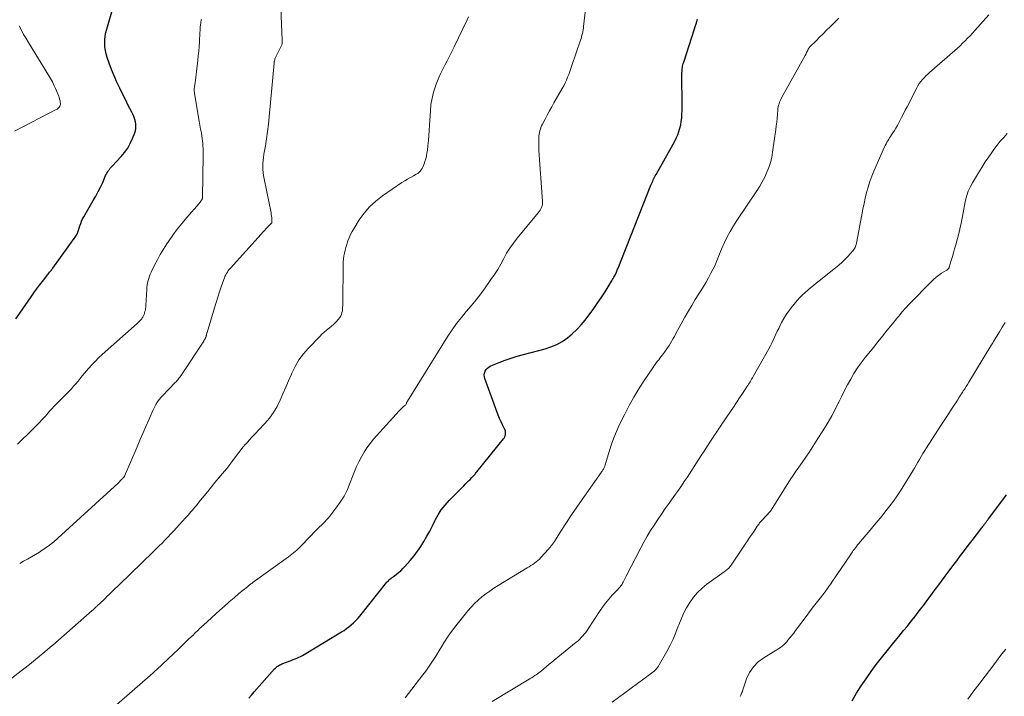
# Model space of a CAD drawing. Units: feet. Extents: x 1955000 to 1960000, y 565000 to 570000.
# Drawn here: x 1956735 to 1956930, y 565915 to 566049 of the extents above; entities that cross this region are included whole.
import ezdxf

# ---------------------------------------------------------------- set-up
doc = ezdxf.new("R2010")
doc.units = ezdxf.units.FT
doc.header["$LTSCALE"] = 100
doc.header["$MEASUREMENT"] = 0
doc.layers.add('CONTOUR INDEX', color=32, linetype='Continuous', lineweight=25)
doc.layers.add('CONTOUR INTERMEDIATE', color=40, linetype='Continuous', lineweight=15)

msp = doc.modelspace()

# ---------------------------------------------------------------- linework, layer by layer
at = {"layer": 'CONTOUR INDEX', "flags": 128}
for points, elevation in [([(1956734.11, 565989.42), (1956734.91, 565990.57), (1956737.1, 565993.77), (1956737.64, 565994.55), (1956738.2, 565995.31), (1956738.77, 565996.07), (1956739.35, 565996.82), (1956740.24, 565997.95), (1956740.38, 565998.12), (1956740.52, 565998.3), (1956740.66, 565998.48), (1956740.8, 565998.65), (1956740.97, 565998.86), (1956741.03, 565998.93), (1956741.08, 565999.01), (1956741.14, 565999.08), (1956741.19, 565999.16), (1956741.25, 565999.23), (1956741.3, 565999.31), (1956741.36, 565999.38), (1956741.41, 565999.46), (1956745.99, 566005.84), (1956746.11, 566006.01), (1956746.22, 566006.2), (1956746.31, 566006.38), (1956746.39, 566006.58), (1956746.46, 566006.78), (1956746.53, 566006.98), (1956746.59, 566007.18), (1956746.66, 566007.38), (1956746.81, 566007.89), (1956746.96, 566008.35), (1956747.13, 566008.79), (1956747.33, 566009.22), (1956747.56, 566009.64), (1956749.45, 566012.87), (1956749.95, 566013.76), (1956750.43, 566014.65), (1956750.88, 566015.56), (1956751.31, 566016.48), (1956751.9, 566017.81), (1956752.03, 566018.07), (1956752.16, 566018.33), (1956752.31, 566018.58), (1956752.47, 566018.82), (1956752.64, 566019.06), (1956752.82, 566019.28), (1956753, 566019.5), (1956753.2, 566019.72), (1956755, 566021.63), (1956755.67, 566022.43), (1956756.28, 566023.28), (1956756.78, 566024.2), (1956757.22, 566025.15), (1956757.66, 566026.29), (1956757.79, 566026.72), (1956757.88, 566027.15), (1956757.9, 566027.59), (1956757.89, 566028.03), (1956757.81, 566028.47), (1956757.71, 566028.91), (1956757.57, 566029.33), (1956757.39, 566029.74), (1956757.06, 566030.4), (1956756.69, 566031.14), (1956756.33, 566031.87), (1956755.96, 566032.61), (1956755.6, 566033.35), (1956754.71, 566035.14), (1956754.13, 566036.35), (1956753.59, 566037.58), (1956753.09, 566038.82), (1956752.63, 566040.08), (1956752.21, 566041.26), (1956752.01, 566041.94), (1956751.86, 566042.63), (1956751.77, 566043.34), (1956751.73, 566044.05), (1956751.76, 566044.76), (1956751.83, 566045.47), (1956751.96, 566046.17), (1956752.13, 566046.86), (1956753.38, 566051.22)], 1020), ([(1956780.3, 565914.26), (1956780.83, 565914.86), (1956781.37, 565915.46), (1956785.39, 565920.03), (1956785.55, 565920.19), (1956785.71, 565920.34), (1956785.88, 565920.48), (1956786.05, 565920.61), (1956786.24, 565920.73), (1956786.43, 565920.83), (1956786.63, 565920.93), (1956786.83, 565921.01), (1956788.71, 565921.73), (1956789.08, 565921.88), (1956789.45, 565922.03), (1956789.82, 565922.18), (1956790.18, 565922.35), (1956790.55, 565922.52), (1956790.9, 565922.7), (1956791.25, 565922.89), (1956791.6, 565923.09), (1956798.67, 565927.36), (1956799.18, 565927.68), (1956799.67, 565928.03), (1956800.15, 565928.4), (1956800.61, 565928.78), (1956801.05, 565929.19), (1956801.48, 565929.62), (1956801.88, 565930.06), (1956802.27, 565930.52), (1956807.67, 565937.21), (1956807.81, 565937.37), (1956807.96, 565937.52), (1956808.11, 565937.67), (1956808.27, 565937.81), (1956808.44, 565937.94), (1956808.61, 565938.07), (1956808.78, 565938.2), (1956808.95, 565938.33), (1956809.53, 565938.77), (1956809.98, 565939.13), (1956810.42, 565939.5), (1956810.83, 565939.91), (1956811.23, 565940.33), (1956812.31, 565941.54), (1956813.05, 565942.43), (1956813.76, 565943.35), (1956814.41, 565944.31), (1956815.02, 565945.3), (1956815.59, 565946.32), (1956816.15, 565947.34), (1956816.68, 565948.37), (1956817.2, 565949.42), (1956817.24, 565949.5), (1956817.81, 565950.56), (1956818.45, 565951.57), (1956819.19, 565952.51), (1956819.99, 565953.41), (1956822.9, 565956.35), (1956823.21, 565956.67), (1956823.52, 565956.98), (1956823.83, 565957.29), (1956824.15, 565957.6), (1956824.51, 565957.95), (1956824.64, 565958.09), (1956824.77, 565958.22), (1956824.9, 565958.37), (1956825.02, 565958.51), (1956825.14, 565958.66), (1956825.26, 565958.8), (1956825.37, 565958.95), (1956825.49, 565959.1), (1956830.76, 565965.62), (1956830.83, 565965.71), (1956830.9, 565965.81), (1956830.96, 565965.91), (1956831.02, 565966.01), (1956831.07, 565966.11), (1956831.11, 565966.22), (1956831.14, 565966.33), (1956831.16, 565966.44), (1956831.2, 565966.66), (1956831.21, 565966.88), (1956831.2, 565967.1), (1956831.15, 565967.31), (1956831.07, 565967.52), (1956830.61, 565968.4), (1956830.3, 565969.04), (1956830, 565969.7), (1956829.72, 565970.36), (1956829.46, 565971.04), (1956827.07, 565977.58), (1956826.99, 565977.95), (1956826.97, 565978.32), (1956827.03, 565978.69), (1956827.17, 565979.05), (1956827.38, 565979.38), (1956827.63, 565979.66), (1956827.94, 565979.89), (1956828.28, 565980.08), (1956829.9, 565980.76), (1956831.09, 565981.23), (1956832.29, 565981.66), (1956833.52, 565982.04), (1956834.75, 565982.38), (1956839.02, 565983.47), (1956840.2, 565983.86), (1956841.35, 565984.33), (1956842.42, 565984.94), (1956843.46, 565985.64), (1956844.42, 565986.44), (1956845.34, 565987.29), (1956846.18, 565988.22), (1956846.98, 565989.19), (1956847.72, 565990.17), (1956848.56, 565991.31), (1956849.37, 565992.45), (1956850.16, 565993.62), (1956850.92, 565994.81), (1956852.13, 565996.75), (1956852.27, 565996.98), (1956852.41, 565997.2), (1956852.54, 565997.43), (1956852.68, 565997.66), (1956852.92, 565998.08), (1956852.93, 565998.1), (1956852.94, 565998.12), (1956852.95, 565998.14), (1956852.96, 565998.16), (1956853, 565998.24), (1956853.01, 565998.26), (1956853.02, 565998.28), (1956853.02, 565998.3), (1956853.03, 565998.32), (1956853.18, 565998.68), (1956853.26, 565998.88), (1956853.34, 565999.08), (1956853.42, 565999.28), (1956853.5, 565999.48), (1956860.03, 566015.91), (1956860.14, 566016.18), (1956860.25, 566016.45), (1956860.37, 566016.72), (1956860.49, 566016.98), (1956860.62, 566017.24), (1956860.75, 566017.5), (1956860.89, 566017.76), (1956861.03, 566018.01), (1956864.11, 566023.43), (1956864.44, 566024.04), (1956864.75, 566024.65), (1956865.05, 566025.27), (1956865.32, 566025.9), (1956865.57, 566026.54), (1956865.77, 566027.2), (1956865.92, 566027.86), (1956866.04, 566028.54), (1956866.04, 566028.57), (1956866.12, 566029.27), (1956866.17, 566029.97), (1956866.2, 566030.68), (1956866.21, 566031.38), (1956866.17, 566038.15), (1956866.18, 566038.43), (1956866.19, 566038.7), (1956866.22, 566038.97), (1956866.25, 566039.24), (1956866.3, 566039.51), (1956866.36, 566039.78), (1956866.43, 566040.04), (1956866.51, 566040.3), (1956868.67, 566046.91), (1956868.82, 566047.39), (1956868.97, 566047.88), (1956869.11, 566048.37), (1956869.24, 566048.86)], 1040), ([(1956899.91, 565913.72), (1956900.81, 565915.2), (1956901.73, 565916.65), (1956902.7, 565918.08), (1956903.69, 565919.49), (1956904.71, 565920.88), (1956905.76, 565922.25), (1956906.83, 565923.6), (1956907.91, 565924.94), (1956909.44, 565926.78), (1956910.13, 565927.62), (1956910.81, 565928.45), (1956911.48, 565929.3), (1956912.16, 565930.14), (1956912.18, 565930.17), (1956912.83, 565931.01), (1956913.48, 565931.85), (1956914.12, 565932.69), (1956914.75, 565933.54), (1956915.38, 565934.39), (1956916.01, 565935.25), (1956916.64, 565936.1), (1956917.27, 565936.95), (1956917.61, 565937.42), (1956918.37, 565938.44), (1956919.12, 565939.45), (1956919.88, 565940.47), (1956920.65, 565941.48), (1956921.41, 565942.49), (1956922.18, 565943.49), (1956922.95, 565944.5), (1956923.71, 565945.51), (1956925.42, 565947.74), (1956925.55, 565947.91), (1956925.67, 565948.07), (1956925.8, 565948.24), (1956925.92, 565948.4), (1956925.99, 565948.48), (1956926.08, 565948.61), (1956926.18, 565948.73), (1956926.27, 565948.86), (1956926.37, 565948.98), (1956926.46, 565949.11), (1956926.56, 565949.24), (1956926.65, 565949.37), (1956926.74, 565949.49), (1956926.77, 565949.53), (1956926.87, 565949.67), (1956926.98, 565949.81), (1956927.08, 565949.96), (1956927.19, 565950.1), (1956930.5, 565954.51)], 1060)]:
    msp.add_lwpolyline(points, dxfattribs=dict(at, elevation=elevation))
at = {"layer": 'CONTOUR INTERMEDIATE', "flags": 128}
for points, elevation in [([(1956754.06, 565912.92), (1956759.76, 565917.87), (1956760.04, 565918.12), (1956760.32, 565918.37), (1956760.6, 565918.62), (1956760.88, 565918.87), (1956761.16, 565919.12), (1956761.44, 565919.37), (1956761.71, 565919.63), (1956761.99, 565919.88), (1956765.45, 565923.12), (1956766.18, 565923.81), (1956766.9, 565924.5), (1956767.63, 565925.2), (1956768.35, 565925.9), (1956769.29, 565926.82), (1956769.54, 565927.06), (1956769.78, 565927.3), (1956770.03, 565927.54), (1956770.28, 565927.78), (1956770.53, 565928.02), (1956770.78, 565928.25), (1956771.03, 565928.49), (1956771.28, 565928.72), (1956774.51, 565931.65), (1956775.45, 565932.5), (1956776.4, 565933.33), (1956777.36, 565934.15), (1956778.33, 565934.96), (1956780, 565936.33), (1956780.14, 565936.44), (1956780.28, 565936.56), (1956780.43, 565936.67), (1956780.57, 565936.78), (1956780.72, 565936.89), (1956780.87, 565936.99), (1956781.02, 565937.1), (1956781.16, 565937.21), (1956788.15, 565942.23), (1956788.5, 565942.49), (1956788.84, 565942.75), (1956789.17, 565943.02), (1956789.5, 565943.31), (1956789.81, 565943.59), (1956790.13, 565943.89), (1956790.43, 565944.19), (1956790.74, 565944.5), (1956793.65, 565947.51), (1956793.99, 565947.86), (1956794.33, 565948.2), (1956794.68, 565948.54), (1956795.03, 565948.88), (1956795.38, 565949.22), (1956795.72, 565949.58), (1956796.04, 565949.94), (1956796.34, 565950.32), (1956797.56, 565951.87), (1956798.41, 565953.07), (1956799.18, 565954.3), (1956799.83, 565955.61), (1956800.41, 565956.96), (1956800.85, 565958.15), (1956801.25, 565959.14), (1956801.66, 565960.13), (1956802.12, 565961.1), (1956802.6, 565962.05), (1956803.13, 565962.98), (1956803.71, 565963.88), (1956804.35, 565964.73), (1956805.03, 565965.55), (1956810.13, 565971.22), (1956810.31, 565971.42), (1956810.5, 565971.62), (1956810.7, 565971.81), (1956810.9, 565971.99), (1956811.29, 565972.33), (1956811.4, 565972.41), (1956811.48, 565972.52), (1956811.5, 565972.57), (1956811.52, 565972.61), (1956811.54, 565972.66), (1956811.56, 565972.71), (1956811.58, 565972.77), (1956811.61, 565972.85), (1956811.64, 565972.93), (1956811.68, 565973.01), (1956811.73, 565973.08), (1956819.78, 565986.02), (1956820.61, 565987.28), (1956821.49, 565988.51), (1956822.43, 565989.7), (1956823.41, 565990.85), (1956824.4, 565992), (1956825.36, 565993.17), (1956826.28, 565994.37), (1956827.18, 565995.6), (1956828.3, 565997.2), (1956828.98, 565998.21), (1956829.63, 565999.24), (1956830.24, 566000.29), (1956830.82, 566001.36), (1956831.41, 566002.42), (1956832.04, 566003.45), (1956832.75, 566004.44), (1956833.49, 566005.39), (1956837.69, 566010.44), (1956837.88, 566010.69), (1956838.05, 566010.95), (1956838.2, 566011.22), (1956838.33, 566011.51), (1956838.42, 566011.8), (1956838.49, 566012.11), (1956838.51, 566012.41), (1956838.51, 566012.72), (1956837.82, 566022.82), (1956837.79, 566023.36), (1956837.77, 566023.9), (1956837.77, 566024.44), (1956837.78, 566024.98), (1956837.79, 566025.37), (1956837.81, 566025.71), (1956837.85, 566026.05), (1956837.91, 566026.39), (1956837.99, 566026.72), (1956838.09, 566027.05), (1956838.2, 566027.37), (1956838.34, 566027.69), (1956838.49, 566027.99), (1956839.02, 566029.01), (1956839.45, 566029.82), (1956839.89, 566030.63), (1956840.34, 566031.43), (1956840.79, 566032.23), (1956842.43, 566035.1), (1956842.72, 566035.64), (1956843, 566036.19), (1956843.26, 566036.75), (1956843.5, 566037.32), (1956843.73, 566037.89), (1956843.95, 566038.47), (1956844.16, 566039.05), (1956844.36, 566039.63), (1956846.05, 566044.64), (1956846.16, 566044.97), (1956846.26, 566045.31), (1956846.35, 566045.65), (1956846.43, 566046), (1956846.5, 566046.34), (1956846.57, 566046.69), (1956846.62, 566047.04), (1956846.67, 566047.39), (1956847.51, 566054.68)], 1036), ([(1956734.86, 565940.91), (1956735.64, 565941.37), (1956736.42, 565941.81), (1956737.21, 565942.26), (1956737.99, 565942.72), (1956738.76, 565943.19), (1956739.04, 565943.36), (1956739.93, 565943.94), (1956740.8, 565944.56), (1956741.63, 565945.23), (1956742.44, 565945.92), (1956754.37, 565956.88), (1956754.52, 565957.01), (1956754.66, 565957.15), (1956754.8, 565957.3), (1956754.94, 565957.44), (1956755.05, 565957.57), (1956755.13, 565957.65), (1956755.21, 565957.74), (1956755.29, 565957.82), (1956755.37, 565957.9), (1956755.52, 565958.03), (1956755.57, 565958.09), (1956755.62, 565958.15), (1956755.63, 565958.16), (1956755.64, 565958.18), (1956755.65, 565958.2), (1956755.65, 565958.21), (1956758.14, 565964.05), (1956758.71, 565965.39), (1956759.29, 565966.73), (1956759.87, 565968.07), (1956760.45, 565969.41), (1956761.26, 565971.28), (1956761.45, 565971.68), (1956761.64, 565972.06), (1956761.86, 565972.44), (1956762.08, 565972.81), (1956762.33, 565973.17), (1956762.59, 565973.51), (1956762.87, 565973.84), (1956763.17, 565974.16), (1956765.71, 565976.79), (1956765.88, 565976.97), (1956766.04, 565977.15), (1956766.2, 565977.34), (1956766.36, 565977.53), (1956766.51, 565977.73), (1956766.66, 565977.92), (1956766.8, 565978.12), (1956766.94, 565978.33), (1956771.34, 565985.03), (1956771.39, 565985.11), (1956771.44, 565985.19), (1956771.49, 565985.26), (1956771.54, 565985.34), (1956771.59, 565985.42), (1956771.63, 565985.5), (1956771.67, 565985.58), (1956771.71, 565985.67), (1956771.73, 565985.71), (1956771.77, 565985.8), (1956771.8, 565985.89), (1956771.83, 565985.98), (1956771.85, 565986.07), (1956771.86, 565986.11), (1956771.88, 565986.18), (1956771.89, 565986.26), (1956771.91, 565986.34), (1956771.92, 565986.41), (1956771.94, 565986.49), (1956771.96, 565986.56), (1956771.98, 565986.63), (1956772, 565986.71), (1956773.49, 565991.62), (1956773.82, 565992.67), (1956774.15, 565993.71), (1956774.48, 565994.75), (1956774.83, 565995.79), (1956775.32, 565997.24), (1956775.44, 565997.55), (1956775.56, 565997.85), (1956775.71, 565998.14), (1956775.86, 565998.43), (1956776.04, 565998.71), (1956776.22, 565998.98), (1956776.42, 565999.23), (1956776.64, 565999.48), (1956782.74, 566006.23), (1956783.07, 566006.6), (1956783.4, 566006.96), (1956783.74, 566007.31), (1956784.09, 566007.66), (1956784.75, 566008.33), (1956784.76, 566008.34), (1956784.78, 566008.36), (1956784.79, 566008.38), (1956784.8, 566008.41), (1956784.85, 566008.49), (1956784.86, 566008.52), (1956784.86, 566008.54), (1956784.87, 566008.56), (1956784.87, 566008.59), (1956784.84, 566009.17), (1956784.82, 566009.49), (1956784.79, 566009.8), (1956784.74, 566010.11), (1956784.69, 566010.42), (1956783.3, 566017.21), (1956783.2, 566017.81), (1956783.12, 566018.41), (1956783.08, 566019.01), (1956783.07, 566019.62), (1956783.09, 566020.23), (1956783.13, 566020.84), (1956783.2, 566021.44), (1956783.29, 566022.04), (1956783.57, 566023.7), (1956783.8, 566025.14), (1956784.01, 566026.57), (1956784.18, 566028.01), (1956784.33, 566029.46), (1956785.3, 566040.12), (1956785.3, 566040.17), (1956785.31, 566040.22), (1956785.31, 566040.27), (1956785.32, 566040.32), (1956785.33, 566040.37), (1956785.33, 566040.42), (1956785.34, 566040.47), (1956785.35, 566040.52), (1956785.42, 566040.8), (1956785.46, 566040.95), (1956785.51, 566041.09), (1956785.57, 566041.24), (1956785.63, 566041.38), (1956785.76, 566041.63), (1956785.89, 566041.9), (1956786.02, 566042.17), (1956786.16, 566042.43), (1956786.3, 566042.7), (1956786.72, 566043.5), (1956786.78, 566043.62), (1956786.83, 566043.75), (1956786.87, 566043.89), (1956786.89, 566044.02), (1956786.9, 566044.16), (1956786.91, 566044.3), (1956786.91, 566044.44), (1956786.91, 566044.58), (1956786.63, 566051.09)], 1028), ([(1956732.12, 565917.25), (1956735.15, 565919.63), (1956735.96, 565920.27), (1956736.77, 565920.91), (1956737.58, 565921.56), (1956738.39, 565922.21), (1956739.52, 565923.13), (1956739.75, 565923.33), (1956739.99, 565923.52), (1956740.23, 565923.72), (1956740.46, 565923.92), (1956740.7, 565924.12), (1956740.93, 565924.32), (1956741.17, 565924.53), (1956741.4, 565924.73), (1956749.21, 565931.59), (1956749.34, 565931.71), (1956749.47, 565931.82), (1956749.61, 565931.94), (1956749.74, 565932.06), (1956749.87, 565932.18), (1956750, 565932.31), (1956750.13, 565932.43), (1956750.25, 565932.55), (1956751.51, 565933.75), (1956751.87, 565934.09), (1956752.22, 565934.43), (1956752.58, 565934.77), (1956752.93, 565935.11), (1956753.02, 565935.19), (1956753.41, 565935.57), (1956753.81, 565935.95), (1956754.2, 565936.33), (1956754.59, 565936.71), (1956761.31, 565943.24), (1956761.91, 565943.82), (1956762.5, 565944.41), (1956763.08, 565944.99), (1956763.67, 565945.59), (1956764.24, 565946.18), (1956764.82, 565946.78), (1956765.39, 565947.39), (1956765.95, 565948), (1956767.75, 565949.95), (1956768.02, 565950.24), (1956768.28, 565950.54), (1956768.55, 565950.84), (1956768.81, 565951.15), (1956769.06, 565951.45), (1956769.32, 565951.76), (1956769.58, 565952.07), (1956769.83, 565952.38), (1956770.74, 565953.5), (1956771.44, 565954.37), (1956772.15, 565955.23), (1956772.87, 565956.1), (1956773.58, 565956.96), (1956775.86, 565959.68), (1956775.97, 565959.81), (1956776.07, 565959.94), (1956776.18, 565960.07), (1956776.28, 565960.2), (1956776.38, 565960.33), (1956776.48, 565960.46), (1956776.58, 565960.59), (1956776.68, 565960.72), (1956777.51, 565961.88), (1956778.03, 565962.59), (1956778.57, 565963.28), (1956779.13, 565963.96), (1956779.7, 565964.63), (1956779.75, 565964.68), (1956780.36, 565965.36), (1956780.97, 565966.03), (1956781.59, 565966.7), (1956782.22, 565967.37), (1956783.47, 565968.68), (1956784.37, 565969.74), (1956785.19, 565970.85), (1956785.89, 565972.04), (1956786.51, 565973.28), (1956787.06, 565974.57), (1956787.62, 565975.86), (1956788.17, 565977.15), (1956788.72, 565978.43), (1956788.81, 565978.65), (1956789.47, 565980.01), (1956790.23, 565981.3), (1956791.12, 565982.5), (1956792.11, 565983.64), (1956794.34, 565985.95), (1956794.79, 565986.38), (1956795.24, 565986.8), (1956795.72, 565987.2), (1956796.21, 565987.58), (1956796.7, 565987.96), (1956797.16, 565988.37), (1956797.58, 565988.82), (1956797.99, 565989.3), (1956798.31, 565989.71), (1956798.51, 565990.01), (1956798.66, 565990.32), (1956798.76, 565990.66), (1956798.83, 565991.01), (1956798.86, 565991.37), (1956798.88, 565991.73), (1956798.9, 565992.09), (1956798.9, 565992.46), (1956798.98, 566000.16), (1956799, 566000.74), (1956799.05, 566001.32), (1956799.13, 566001.9), (1956799.24, 566002.47), (1956799.38, 566003.04), (1956799.53, 566003.6), (1956799.69, 566004.16), (1956799.87, 566004.72), (1956799.93, 566004.88), (1956800.17, 566005.51), (1956800.44, 566006.12), (1956800.75, 566006.71), (1956801.09, 566007.29), (1956802.17, 566009.02), (1956803.15, 566010.39), (1956804.22, 566011.65), (1956805.45, 566012.77), (1956806.77, 566013.8), (1956810.64, 566016.43), (1956811.2, 566016.79), (1956811.76, 566017.14), (1956812.33, 566017.47), (1956812.91, 566017.78), (1956813.49, 566018.08), (1956813.77, 566018.26), (1956814.03, 566018.46), (1956814.26, 566018.69), (1956814.47, 566018.94), (1956814.65, 566019.23), (1956814.81, 566019.52), (1956814.94, 566019.82), (1956815.06, 566020.13), (1956815.21, 566020.6), (1956815.37, 566021.15), (1956815.51, 566021.71), (1956815.61, 566022.28), (1956815.7, 566022.86), (1956815.79, 566023.73), (1956815.9, 566024.75), (1956815.99, 566025.76), (1956816.07, 566026.78), (1956816.13, 566027.8), (1956816.29, 566030.67), (1956816.41, 566031.92), (1956816.61, 566033.14), (1956816.92, 566034.35), (1956817.3, 566035.54), (1956817.46, 566035.97), (1956817.83, 566036.92), (1956818.23, 566037.86), (1956818.67, 566038.78), (1956819.14, 566039.69), (1956819.62, 566040.6), (1956820.09, 566041.5), (1956820.55, 566042.42), (1956821.01, 566043.34), (1956823.6, 566048.68), (1956823.85, 566049.29)], 1032), ([(1956734.44, 565964.6), (1956737.4, 565967.49), (1956738.05, 565968.15), (1956738.7, 565968.81), (1956739.33, 565969.48), (1956739.95, 565970.16), (1956740.79, 565971.11), (1956740.98, 565971.32), (1956741.18, 565971.54), (1956741.38, 565971.75), (1956741.58, 565971.96), (1956741.78, 565972.17), (1956741.98, 565972.38), (1956742.18, 565972.59), (1956742.38, 565972.79), (1956744.64, 565975.1), (1956745.1, 565975.58), (1956745.55, 565976.07), (1956745.99, 565976.57), (1956746.42, 565977.08), (1956746.84, 565977.6), (1956747.26, 565978.12), (1956747.69, 565978.63), (1956748.12, 565979.14), (1956748.5, 565979.59), (1956749.14, 565980.3), (1956749.79, 565981), (1956750.48, 565981.68), (1956751.18, 565982.33), (1956758.12, 565988.49), (1956758.26, 565988.62), (1956758.4, 565988.75), (1956758.54, 565988.89), (1956758.68, 565989.02), (1956758.81, 565989.16), (1956758.94, 565989.3), (1956759.05, 565989.46), (1956759.15, 565989.62), (1956759.26, 565989.79), (1956759.4, 565990.05), (1956759.52, 565990.31), (1956759.62, 565990.58), (1956759.7, 565990.86), (1956759.77, 565991.16), (1956759.82, 565991.45), (1956759.86, 565991.74), (1956759.88, 565992.04), (1956760.04, 565995.21), (1956760.07, 565995.66), (1956760.13, 565996.11), (1956760.21, 565996.56), (1956760.31, 565997), (1956760.44, 565997.44), (1956760.58, 565997.87), (1956760.75, 565998.29), (1956760.94, 565998.7), (1956761.61, 566000.07), (1956762.16, 566001.15), (1956762.74, 566002.21), (1956763.37, 566003.25), (1956764.03, 566004.27), (1956764.36, 566004.76), (1956765.22, 566006), (1956766.11, 566007.21), (1956767.05, 566008.39), (1956768.02, 566009.54), (1956770.41, 566012.29), (1956770.53, 566012.43), (1956770.65, 566012.58), (1956770.76, 566012.73), (1956770.87, 566012.88), (1956771.02, 566013.1), (1956771.05, 566013.15), (1956771.07, 566013.2), (1956771.08, 566013.25), (1956771.09, 566013.3), (1956771.1, 566013.38), (1956771.1, 566013.4), (1956771.1, 566013.42), (1956771.1, 566013.43), (1956771.1, 566013.45), (1956771.09, 566013.51), (1956771.09, 566013.53), (1956771.09, 566013.55), (1956771.09, 566013.56), (1956771.09, 566013.58), (1956771.23, 566021.71), (1956771.24, 566022.2), (1956771.23, 566022.7), (1956771.22, 566023.19), (1956771.2, 566023.68), (1956771.17, 566024.17), (1956771.12, 566024.66), (1956771.06, 566025.15), (1956770.98, 566025.64), (1956770.88, 566026.23), (1956770.74, 566027.01), (1956770.6, 566027.8), (1956770.47, 566028.58), (1956770.33, 566029.36), (1956769.52, 566034.18), (1956769.5, 566034.33), (1956769.48, 566034.49), (1956769.47, 566034.65), (1956769.47, 566034.81), (1956769.47, 566034.97), (1956769.48, 566035.13), (1956769.5, 566035.29), (1956769.52, 566035.45), (1956769.63, 566036.23), (1956769.71, 566036.77), (1956769.78, 566037.32), (1956769.85, 566037.87), (1956769.92, 566038.42), (1956770.17, 566040.67), (1956770.27, 566041.57), (1956770.35, 566042.48), (1956770.42, 566043.38), (1956770.48, 566044.29), (1956770.51, 566044.97), (1956770.55, 566045.54), (1956770.58, 566046.1), (1956770.63, 566046.67), (1956770.67, 566047.23), (1956770.76, 566048.11), (1956770.77, 566048.23), (1956770.79, 566048.35), (1956770.81, 566048.47), (1956770.83, 566048.59), (1956770.86, 566048.71), (1956770.88, 566048.83)], 1024), ([(1956811.32, 565914.28), (1956814.81, 565918.84), (1956815.37, 565919.6), (1956815.92, 565920.37), (1956816.45, 565921.16), (1956816.97, 565921.96), (1956817.47, 565922.76), (1956817.97, 565923.57), (1956818.47, 565924.38), (1956818.97, 565925.19), (1956819.1, 565925.41), (1956819.69, 565926.31), (1956820.3, 565927.2), (1956820.94, 565928.07), (1956821.6, 565928.92), (1956823.72, 565931.55), (1956824.36, 565932.29), (1956825.03, 565933), (1956825.74, 565933.67), (1956826.49, 565934.3), (1956827.27, 565934.9), (1956828.07, 565935.47), (1956828.88, 565936.02), (1956829.71, 565936.55), (1956835.49, 565940.06), (1956835.85, 565940.28), (1956836.21, 565940.51), (1956836.57, 565940.75), (1956836.93, 565940.98), (1956837.27, 565941.24), (1956837.6, 565941.5), (1956837.91, 565941.79), (1956838.21, 565942.09), (1956839, 565942.95), (1956839.66, 565943.72), (1956840.29, 565944.5), (1956840.88, 565945.32), (1956841.44, 565946.16), (1956842.31, 565947.53), (1956843.29, 565949.07), (1956844.29, 565950.6), (1956845.31, 565952.11), (1956846.36, 565953.6), (1956850.14, 565958.95), (1956850.24, 565959.08), (1956850.33, 565959.22), (1956850.42, 565959.36), (1956850.51, 565959.49), (1956850.6, 565959.64), (1956850.68, 565959.78), (1956850.75, 565959.93), (1956850.81, 565960.08), (1956850.86, 565960.23), (1956850.94, 565960.47), (1956851.02, 565960.7), (1956851.09, 565960.93), (1956851.17, 565961.17), (1956851.78, 565963.31), (1956852.19, 565964.6), (1956852.65, 565965.87), (1956853.18, 565967.12), (1956853.75, 565968.34), (1956854.83, 565970.53), (1956855.73, 565972.23), (1956856.66, 565973.92), (1956857.65, 565975.56), (1956858.69, 565977.19), (1956860.39, 565979.74), (1956860.61, 565980.07), (1956860.84, 565980.39), (1956861.08, 565980.7), (1956861.32, 565981.01), (1956861.57, 565981.32), (1956861.81, 565981.63), (1956862.05, 565981.94), (1956862.29, 565982.26), (1956862.73, 565982.84), (1956863.03, 565983.27), (1956863.33, 565983.7), (1956863.61, 565984.14), (1956863.88, 565984.59), (1956864.15, 565985.04), (1956864.41, 565985.5), (1956864.66, 565985.95), (1956864.92, 565986.41), (1956866.76, 565989.73), (1956867.42, 565990.91), (1956868.1, 565992.08), (1956868.8, 565993.24), (1956869.52, 565994.39), (1956869.89, 565994.96), (1956870.42, 565995.82), (1956870.94, 565996.69), (1956871.44, 565997.57), (1956871.92, 565998.46), (1956872.36, 565999.31), (1956872.6, 565999.79), (1956872.83, 566000.27), (1956873.03, 566000.77), (1956873.21, 566001.27), (1956873.4, 566001.77), (1956873.59, 566002.27), (1956873.8, 566002.76), (1956874.01, 566003.25), (1956874.61, 566004.55), (1956875.16, 566005.67), (1956875.74, 566006.77), (1956876.37, 566007.85), (1956877.04, 566008.9), (1956881.02, 566014.82), (1956881.58, 566015.71), (1956882.1, 566016.61), (1956882.58, 566017.53), (1956883.02, 566018.48), (1956883.03, 566018.49), (1956883.4, 566019.45), (1956883.72, 566020.43), (1956883.96, 566021.43), (1956884.14, 566022.44), (1956884.78, 566026.94), (1956884.88, 566027.69), (1956884.97, 566028.44), (1956885.04, 566029.2), (1956885.11, 566029.95), (1956885.17, 566030.84), (1956885.21, 566031.15), (1956885.26, 566031.46), (1956885.33, 566031.76), (1956885.42, 566032.06), (1956885.53, 566032.36), (1956885.65, 566032.65), (1956885.78, 566032.93), (1956885.93, 566033.21), (1956890.6, 566041.66), (1956890.7, 566041.84), (1956890.79, 566042.02), (1956890.88, 566042.2), (1956890.97, 566042.39), (1956891.05, 566042.55), (1956891.1, 566042.65), (1956891.15, 566042.76), (1956891.21, 566042.86), (1956891.26, 566042.97), (1956891.33, 566043.07), (1956891.4, 566043.16), (1956891.47, 566043.25), (1956891.55, 566043.34), (1956892.77, 566044.56), (1956893.47, 566045.25), (1956894.16, 566045.94), (1956894.85, 566046.63), (1956895.55, 566047.33), (1956897.26, 566049.05)], 1044), ([(1956828.55, 565913.55), (1956836.18, 565918.18), (1956836.46, 565918.35), (1956836.74, 565918.53), (1956837.01, 565918.7), (1956837.29, 565918.88), (1956837.56, 565919.07), (1956837.82, 565919.26), (1956838.08, 565919.46), (1956838.33, 565919.67), (1956838.83, 565920.1), (1956839.34, 565920.52), (1956839.84, 565920.95), (1956840.35, 565921.37), (1956840.86, 565921.79), (1956845.22, 565925.34), (1956845.56, 565925.63), (1956845.89, 565925.93), (1956846.21, 565926.24), (1956846.51, 565926.57), (1956846.8, 565926.91), (1956847.08, 565927.25), (1956847.35, 565927.62), (1956847.6, 565927.99), (1956849.83, 565931.44), (1956850.41, 565932.28), (1956851.01, 565933.09), (1956851.67, 565933.87), (1956852.35, 565934.63), (1956853.45, 565935.78), (1956853.6, 565935.95), (1956853.75, 565936.12), (1956853.89, 565936.29), (1956854.03, 565936.47), (1956854.16, 565936.66), (1956854.29, 565936.84), (1956854.4, 565937.04), (1956854.51, 565937.24), (1956854.57, 565937.36), (1956854.7, 565937.62), (1956854.83, 565937.88), (1956854.96, 565938.14), (1956855.09, 565938.4), (1956857.99, 565944.01), (1956858.61, 565945.17), (1956859.26, 565946.32), (1956859.94, 565947.44), (1956860.65, 565948.55), (1956861.38, 565949.65), (1956862.12, 565950.74), (1956862.87, 565951.82), (1956863.63, 565952.9), (1956864.89, 565954.66), (1956865.47, 565955.49), (1956866.05, 565956.32), (1956866.61, 565957.16), (1956867.17, 565958), (1956869.99, 565962.31), (1956870.45, 565963.02), (1956870.92, 565963.73), (1956871.38, 565964.44), (1956871.84, 565965.15), (1956872.38, 565965.98), (1956872.57, 565966.27), (1956872.77, 565966.57), (1956872.96, 565966.86), (1956873.15, 565967.15), (1956873.35, 565967.44), (1956873.54, 565967.73), (1956873.74, 565968.02), (1956873.94, 565968.32), (1956875.78, 565971.05), (1956876.39, 565971.95), (1956876.99, 565972.85), (1956877.59, 565973.75), (1956878.18, 565974.66), (1956879.05, 565975.97), (1956879.21, 565976.22), (1956879.37, 565976.47), (1956879.53, 565976.72), (1956879.68, 565976.97), (1956879.84, 565977.23), (1956879.99, 565977.48), (1956880.14, 565977.74), (1956880.29, 565978), (1956883.39, 565983.5), (1956883.7, 565984.07), (1956883.99, 565984.63), (1956884.27, 565985.21), (1956884.54, 565985.79), (1956884.81, 565986.38), (1956885.08, 565986.96), (1956885.36, 565987.54), (1956885.64, 565988.11), (1956885.92, 565988.68), (1956886.38, 565989.52), (1956886.87, 565990.33), (1956887.42, 565991.11), (1956888.01, 565991.86), (1956889.08, 565993.12), (1956889.56, 565993.66), (1956890.05, 565994.18), (1956890.58, 565994.67), (1956891.12, 565995.14), (1956891.68, 565995.6), (1956892.24, 565996.06), (1956892.8, 565996.51), (1956893.37, 565996.96), (1956896.62, 565999.52), (1956897.29, 566000.07), (1956897.94, 566000.64), (1956898.55, 566001.25), (1956899.15, 566001.87), (1956900.01, 566002.83), (1956900.15, 566003), (1956900.28, 566003.18), (1956900.39, 566003.37), (1956900.49, 566003.57), (1956900.58, 566003.77), (1956900.65, 566003.98), (1956900.71, 566004.19), (1956900.76, 566004.41), (1956901.82, 566010.06), (1956902.03, 566011.17), (1956902.27, 566012.27), (1956902.52, 566013.37), (1956902.78, 566014.47), (1956903.09, 566015.55), (1956903.43, 566016.62), (1956903.82, 566017.68), (1956904.24, 566018.72), (1956906.35, 566023.51), (1956906.49, 566023.82), (1956906.65, 566024.13), (1956906.81, 566024.43), (1956906.98, 566024.72), (1956907.16, 566025.01), (1956907.35, 566025.3), (1956907.53, 566025.59), (1956907.72, 566025.87), (1956907.98, 566026.27), (1956908.29, 566026.76), (1956908.6, 566027.25), (1956908.88, 566027.76), (1956909.16, 566028.26), (1956909.36, 566028.65), (1956909.73, 566029.35), (1956910.1, 566030.06), (1956910.46, 566030.77), (1956910.82, 566031.47), (1956912.71, 566035.19), (1956912.96, 566035.63), (1956913.23, 566036.05), (1956913.52, 566036.45), (1956913.85, 566036.84), (1956914.19, 566037.21), (1956914.54, 566037.57), (1956914.91, 566037.91), (1956915.28, 566038.25), (1956920.26, 566042.62), (1956920.78, 566043.09), (1956921.3, 566043.57), (1956921.81, 566044.05), (1956922.31, 566044.54), (1956922.81, 566045.04), (1956923.3, 566045.55), (1956923.78, 566046.06), (1956924.26, 566046.58), (1956927.02, 566049.66)], 1048), ([(1956733.86, 566026.65), (1956742.1, 566030.9), (1956742.27, 566031.01), (1956742.43, 566031.12), (1956742.58, 566031.26), (1956742.71, 566031.41), (1956742.81, 566031.58), (1956742.89, 566031.75), (1956742.92, 566031.94), (1956742.92, 566032.14), (1956742.9, 566032.36), (1956742.85, 566032.67), (1956742.78, 566032.97), (1956742.69, 566033.27), (1956742.59, 566033.57), (1956741.96, 566035.06), (1956741.65, 566035.75), (1956741.33, 566036.42), (1956740.97, 566037.08), (1956740.59, 566037.72), (1956736.59, 566044.18), (1956736.11, 566044.99), (1956735.64, 566045.8), (1956735.2, 566046.63), (1956734.78, 566047.48)], 1016), ([(1956852.35, 565913.41), (1956859.88, 565918.98), (1956860.14, 565919.18), (1956860.39, 565919.38), (1956860.64, 565919.59), (1956860.88, 565919.81), (1956861.11, 565920.04), (1956861.32, 565920.29), (1956861.51, 565920.55), (1956861.68, 565920.82), (1956863.17, 565923.49), (1956863.81, 565924.71), (1956864.41, 565925.95), (1956864.94, 565927.22), (1956865.44, 565928.51), (1956865.52, 565928.75), (1956865.98, 565929.91), (1956866.49, 565931.05), (1956867.08, 565932.15), (1956867.72, 565933.23), (1956868.46, 565934.23), (1956869.26, 565935.18), (1956870.16, 565936.02), (1956871.13, 565936.8), (1956874.54, 565939.25), (1956874.71, 565939.38), (1956874.88, 565939.51), (1956875.05, 565939.65), (1956875.21, 565939.79), (1956875.37, 565939.93), (1956875.51, 565940.08), (1956875.65, 565940.25), (1956875.77, 565940.42), (1956878.71, 565944.76), (1956879.15, 565945.41), (1956879.58, 565946.06), (1956880.02, 565946.71), (1956880.46, 565947.36), (1956881.11, 565948.34), (1956881.22, 565948.49), (1956881.33, 565948.65), (1956881.45, 565948.81), (1956881.57, 565948.96), (1956881.69, 565949.11), (1956881.81, 565949.26), (1956881.94, 565949.4), (1956882.07, 565949.54), (1956883.68, 565951.23), (1956883.73, 565951.31), (1956887.17, 565956.79), (1956887.39, 565957.14), (1956887.61, 565957.49), (1956887.84, 565957.84), (1956888.07, 565958.18), (1956888.3, 565958.53), (1956888.53, 565958.87), (1956888.76, 565959.21), (1956889, 565959.55), (1956889.99, 565960.96), (1956890.71, 565962), (1956891.43, 565963.06), (1956892.13, 565964.12), (1956892.81, 565965.19), (1956894.44, 565967.75), (1956895.17, 565968.96), (1956895.88, 565970.18), (1956896.53, 565971.43), (1956897.16, 565972.7), (1956897.28, 565972.93), (1956897.84, 565974.09), (1956898.41, 565975.24), (1956899.01, 565976.37), (1956899.63, 565977.5), (1956900.28, 565978.61), (1956900.97, 565979.69), (1956901.71, 565980.73), (1956902.49, 565981.75), (1956903.21, 565982.64), (1956904.12, 565983.76), (1956905.04, 565984.89), (1956905.95, 565986.02), (1956906.86, 565987.15), (1956908.23, 565988.83), (1956908.46, 565989.12), (1956908.69, 565989.4), (1956908.92, 565989.68), (1956909.15, 565989.96), (1956909.38, 565990.24), (1956909.62, 565990.52), (1956909.85, 565990.8), (1956910.09, 565991.07), (1956910.18, 565991.18), (1956910.46, 565991.5), (1956910.75, 565991.82), (1956911.04, 565992.14), (1956911.34, 565992.45), (1956915.59, 565996.79), (1956916.07, 565997.25), (1956916.56, 565997.68), (1956917.09, 565998.08), (1956917.64, 565998.45), (1956918.57, 565999.04), (1956918.66, 565999.1), (1956918.75, 565999.17), (1956918.84, 565999.24), (1956918.93, 565999.31), (1956919, 565999.39), (1956919.07, 565999.47), (1956919.12, 565999.57), (1956919.16, 565999.67), (1956919.57, 566000.99), (1956919.8, 566001.76), (1956920.03, 566002.53), (1956920.24, 566003.3), (1956920.45, 566004.07), (1956921.17, 566006.87), (1956921.34, 566007.59), (1956921.5, 566008.3), (1956921.65, 566009.02), (1956921.77, 566009.74), (1956921.9, 566010.46), (1956922.03, 566011.18), (1956922.18, 566011.9), (1956922.33, 566012.61), (1956922.41, 566012.98), (1956922.65, 566013.86), (1956922.95, 566014.72), (1956923.32, 566015.55), (1956923.75, 566016.36), (1956924.94, 566018.36), (1956925.61, 566019.45), (1956926.29, 566020.52), (1956927.01, 566021.57), (1956927.74, 566022.62), (1956928.04, 566023.02), (1956928.65, 566023.84), (1956929.29, 566024.63), (1956929.97, 566025.39), (1956930.66, 566026.14)], 1052), ([(1956877.7, 565914.55), (1956877.83, 565914.8), (1956877.94, 565915.06), (1956878.05, 565915.33), (1956878.15, 565915.59), (1956878.24, 565915.86), (1956879, 565918.04), (1956879.59, 565919.31), (1956880.33, 565920.45), (1956881.29, 565921.41), (1956882.4, 565922.26), (1956884.3, 565923.4), (1956884.66, 565923.62), (1956885.01, 565923.84), (1956885.37, 565924.07), (1956885.72, 565924.3), (1956886.06, 565924.55), (1956886.38, 565924.81), (1956886.67, 565925.11), (1956886.95, 565925.42), (1956887.19, 565925.71), (1956887.57, 565926.19), (1956887.94, 565926.66), (1956888.32, 565927.14), (1956888.68, 565927.63), (1956890.98, 565930.69), (1956891.49, 565931.37), (1956892.01, 565932.05), (1956892.54, 565932.73), (1956893.06, 565933.4), (1956893.89, 565934.46), (1956894, 565934.61), (1956894.12, 565934.75), (1956894.23, 565934.9), (1956894.34, 565935.05), (1956894.46, 565935.19), (1956894.57, 565935.34), (1956894.68, 565935.49), (1956894.79, 565935.65), (1956895.01, 565935.96), (1956895.23, 565936.28), (1956895.45, 565936.59), (1956895.67, 565936.9), (1956895.88, 565937.22), (1956899.57, 565942.67), (1956899.76, 565942.95), (1956899.96, 565943.23), (1956900.15, 565943.51), (1956900.35, 565943.79), (1956900.56, 565944.06), (1956900.77, 565944.33), (1956900.98, 565944.6), (1956901.2, 565944.86), (1956903.48, 565947.57), (1956904.27, 565948.52), (1956905.06, 565949.46), (1956905.84, 565950.41), (1956906.62, 565951.36), (1956907.38, 565952.33), (1956908.11, 565953.31), (1956908.81, 565954.32), (1956909.48, 565955.35), (1956911.92, 565959.28), (1956912.27, 565959.85), (1956912.62, 565960.42), (1956912.96, 565960.99), (1956913.29, 565961.57), (1956913.62, 565962.15), (1956913.96, 565962.73), (1956914.31, 565963.3), (1956914.67, 565963.86), (1956917.5, 565968.28), (1956918.02, 565969.08), (1956918.54, 565969.89), (1956919.06, 565970.69), (1956919.59, 565971.49), (1956920.25, 565972.5), (1956920.45, 565972.8), (1956920.64, 565973.1), (1956920.84, 565973.39), (1956921.03, 565973.69), (1956921.22, 565973.99), (1956921.41, 565974.29), (1956921.61, 565974.59), (1956921.8, 565974.89), (1956921.96, 565975.15), (1956922.24, 565975.58), (1956922.51, 565976.01), (1956922.78, 565976.44), (1956923.04, 565976.88), (1956927.43, 565984.07), (1956927.56, 565984.28), (1956927.68, 565984.49), (1956927.81, 565984.7), (1956927.94, 565984.91), (1956929.12, 565986.88), (1956929.68, 565987.8), (1956930.24, 565988.73)], 1056), ([(1956922.83, 565914.01), (1956923.4, 565914.79), (1956923.85, 565915.41), (1956924.31, 565916.02), (1956924.77, 565916.63), (1956925.23, 565917.24), (1956928.18, 565921.11), (1956928.54, 565921.59), (1956928.9, 565922.06), (1956929.26, 565922.54), (1956929.62, 565923.01), (1956929.99, 565923.49), (1956930.36, 565923.95)], 1064)]:
    msp.add_lwpolyline(points, dxfattribs=dict(at, elevation=elevation))

doc.saveas('drawing.dxf')
